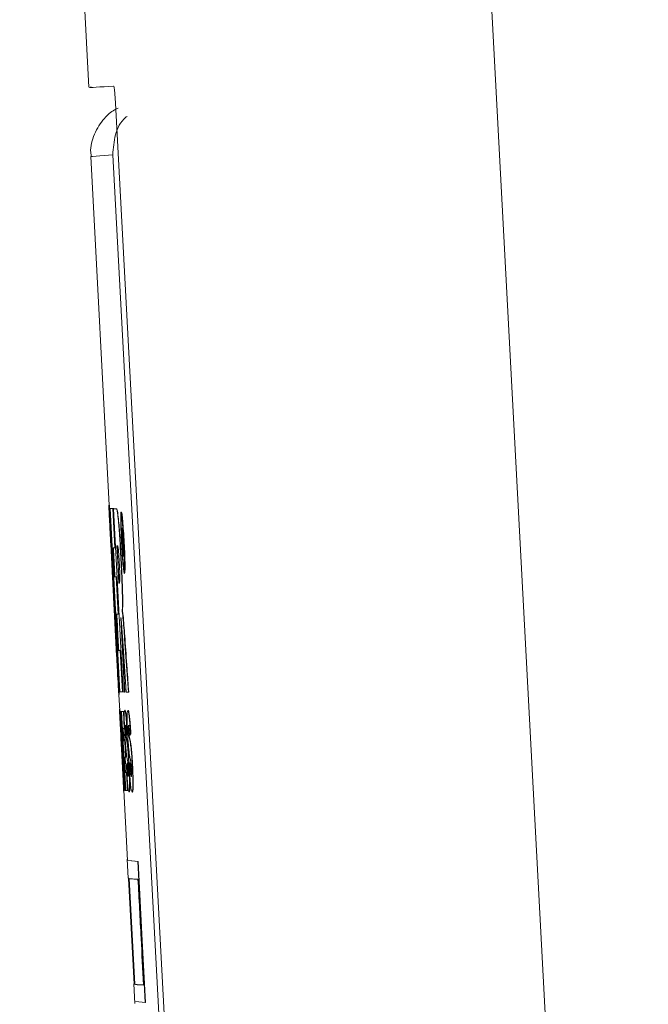
# Model space of a CAD drawing. Units: millimetres. Extents: x -9905 to 168511, y 386 to 122051.
# Drawn here: x 123097 to 123168, y 90916 to 91028 of the extents above; entities that cross this region are included whole.
import ezdxf

# ---------------------------------------------------------------- set-up
doc = ezdxf.new("R2010")
doc.units = ezdxf.units.MM
doc.header["$LTSCALE"] = 200

msp = doc.modelspace()

# ---------------------------------------------------------------- linework, layer by layer
at = {"color": 7, "linetype": 'Continuous', "lineweight": 18}
for p, q in [((123142.9, 91173.47), (123168.34, 90695.8)), ((123097.04, 91169.46), (123104.87, 91020.16)), ((123107.91, 91018.36), (123116.75, 90853.39)), ((123116.16, 90853.14), (123107.6, 91012.51)), ((123105.11, 91012.3), (123107.18, 90972.8)), ((123107.2, 90972.8), (123107.16, 90972.8)), ((123107.34, 90972.42), (123107.3, 90972.41)), ((123108.39, 90951.64), (123107.3, 90972.41)), ((123107.34, 90972.42), (123107.64, 90972.39)), ((123107.6, 90972.39), (123107.83, 90967.95)), ((123107.64, 90972.39), (123107.6, 90972.39)), ((123107.73, 90972.39), (123107.69, 90972.38)), ((123108.77, 90951.61), (123107.69, 90972.38)), ((123107.73, 90972.39), (123108.01, 90972.38)), ((123108.01, 90972.38), (123107.97, 90972.37)), ((123108.59, 90972), (123108.55, 90972)), ((123108.75, 90966.99), (123108.58, 90970.19)), ((123108.58, 90970.19), (123108.65, 90970.19)), ((123108.63, 90970.19), (123108.58, 90970.19)), ((123108.69, 90970.19), (123108.65, 90970.19)), ((123108.78, 90969.3), (123108.74, 90969.3)), ((123107.37, 90968.35), (123108.04, 90955.69)), ((123107.63, 90967.96), (123107.8, 90964.67)), ((123107.87, 90967.95), (123107.83, 90967.95)), ((123108.11, 90968.18), (123108.33, 90963.96)), ((123108.71, 90968.94), (123108.71, 90968.89)), ((123108.72, 90968.29), (123108.79, 90966.99)), ((123108.72, 90968.29), (123108.72, 90968.29)), ((123108.76, 90968.53), (123108.76, 90968.4)), ((123108.8, 90968.53), (123108.76, 90968.53)), ((123108.8, 90968.41), (123108.76, 90968.4)), ((123108.76, 90968.4), (123108.77, 90968.29)), ((123108.83, 90966.99), (123108.76, 90967.97)), ((123108.81, 90968.29), (123108.77, 90968.29)), ((123108.8, 90968.53), (123108.8, 90968.41)), ((123108.8, 90968.41), (123108.81, 90968.29)), ((123108.8, 90967.92), (123108.87, 90966.99)), ((123108.84, 90967.92), (123108.8, 90967.92)), ((123107.59, 90966.91), (123107.55, 90966.9)), ((123107.55, 90966.9), (123107.55, 90965.8)), ((123107.59, 90966.91), (123107.59, 90965.8)), ((123108.79, 90966.99), (123108.75, 90966.99)), ((123108.79, 90966.99), (123108.83, 90967)), ((123108.87, 90966.99), (123108.83, 90966.99)), ((123108.91, 90967), (123108.87, 90966.99)), ((123107.59, 90965.8), (123107.55, 90965.8)), ((123108.57, 90966.61), (123108.53, 90966.61)), ((123107.84, 90964.67), (123107.8, 90964.67)), ((123107.84, 90964.67), (123108.03, 90964.65)), ((123107.99, 90964.65), (123108.21, 90960.41)), ((123108.03, 90964.65), (123107.99, 90964.65)), ((123107.88, 90959.19), (123107.65, 90963.51)), ((123107.69, 90963.51), (123107.65, 90963.51)), ((123107.69, 90963.51), (123107.77, 90963.49)), ((123107.73, 90963.49), (123108.19, 90954.65)), ((123107.77, 90963.49), (123107.73, 90963.49)), ((123108.33, 90963.96), (123108.29, 90963.96)), ((123108.33, 90963.96), (123108.37, 90963.96)), ((123108.4, 90964.24), (123108.37, 90963.96)), ((123108.74, 90961.6), (123108.7, 90961.59)), ((123108.74, 90961.6), (123108.71, 90960.78)), ((123108.02, 90960.43), (123108.24, 90956.33)), ((123108.25, 90960.41), (123108.21, 90960.41)), ((123108.5, 90960.04), (123108.94, 90951.6)), ((123108.71, 90960.78), (123108.67, 90960.78)), ((123108.71, 90960.78), (123108.8, 90960.02)), ((123107.88, 90959.61), (123107.97, 90957.78)), ((123107.9, 90959.18), (123107.88, 90959.19)), ((123108.8, 90960.02), (123108.76, 90960.01)), ((123109.13, 90951.6), (123108.7, 90957.96)), ((123108.99, 90957.62), (123108.95, 90957.61)), ((123108.95, 90957.61), (123109.37, 90951.6)), ((123108.28, 90956.33), (123108.24, 90956.33)), ((123108.28, 90956.33), (123108.49, 90956.32)), ((123108.49, 90956.32), (123108.45, 90956.31)), ((123108.45, 90956.31), (123108.69, 90951.61)), ((123108.23, 90954.65), (123108.19, 90954.65)), ((123108.33, 90951.31), (123108.29, 90951.31)), ((123108.3, 90951.31), (123108.4, 90949.45)), ((123108.73, 90951.62), (123108.69, 90951.61)), ((123108.94, 90951.6), (123108.77, 90951.61)), ((123108.94, 90951.6), (123108.98, 90951.61)), ((123109.41, 90951.6), (123109.37, 90951.6)), ((123108.35, 90949.65), (123108.5, 90946.82)), ((123108.35, 90949.62), (123108.39, 90949.62)), ((123108.41, 90949.45), (123108.37, 90949.44)), ((123108.84, 90940.5), (123108.37, 90949.44)), ((123108.37, 90949.44), (123108.38, 90949.43)), ((123108.42, 90949.44), (123108.38, 90949.43)), ((123108.38, 90949.43), (123108.55, 90946.3)), ((123108.45, 90949.43), (123108.41, 90949.43)), ((123108.41, 90949.43), (123108.44, 90949.42)), ((123108.57, 90946.29), (123108.41, 90949.43)), ((123108.48, 90949.42), (123108.44, 90949.42)), ((123108.44, 90949.42), (123108.91, 90940.47)), ((123108.5, 90949.42), (123108.46, 90949.41)), ((123108.93, 90940.46), (123108.46, 90949.41)), ((123108.46, 90949.41), (123108.5, 90949.41)), ((123108.5, 90949.41), (123108.86, 90942.66)), ((123108.54, 90949.41), (123108.5, 90949.41)), ((123109.08, 90940.44), (123108.61, 90949.39)), ((123108.65, 90949.39), (123108.61, 90949.39)), ((123108.65, 90949.39), (123108.84, 90949.38)), ((123108.8, 90949.38), (123108.9, 90947.47)), ((123108.84, 90949.38), (123108.8, 90949.38)), ((123109, 90949.53), (123108.96, 90949.53)), ((123109.31, 90949.51), (123109.35, 90949.52)), ((123108.5, 90946.94), (123108.5, 90946.79)), ((123108.9, 90947.47), (123108.78, 90947.48)), ((123108.78, 90947.48), (123108.85, 90946.05)), ((123108.94, 90947.47), (123108.9, 90947.47)), ((123109.11, 90946.77), (123109.07, 90946.77)), ((123109.23, 90946.85), (123109.14, 90946.7)), ((123109.18, 90946.7), (123109.14, 90946.7)), ((123109.27, 90946.85), (123109.23, 90946.85)), ((123109.45, 90946.76), (123109.41, 90946.76)), ((123109.61, 90946.84), (123109.5, 90946.69)), ((123109.54, 90946.69), (123109.5, 90946.69)), ((123109.65, 90946.85), (123109.61, 90946.84)), ((123108.54, 90946.02), (123108.84, 90940.31)), ((123108.55, 90946.3), (123108.57, 90946.29)), ((123108.57, 90946.3), (123108.55, 90946.3)), ((123108.89, 90946.06), (123108.85, 90946.05)), ((123108.85, 90946.05), (123108.96, 90946.04)), ((123108.89, 90946.06), (123109, 90946.05)), ((123109, 90946.05), (123108.96, 90946.04)), ((123108.96, 90946.04), (123109.06, 90944.22)), ((123109.5, 90946.43), (123109.46, 90946.43)), ((123109.06, 90944.22), (123108.95, 90944.23)), ((123108.95, 90944.23), (123109.04, 90942.46)), ((123108.99, 90944.23), (123109.03, 90943.41)), ((123109.1, 90944.22), (123109.06, 90944.22)), ((123109.15, 90943.39), (123109.22, 90943.55)), ((123109.26, 90943.55), (123109.22, 90943.55)), ((123109.46, 90943.38), (123109.56, 90943.54)), ((123109.6, 90943.54), (123109.56, 90943.54)), ((123109.85, 90943.32), (123109.81, 90943.32)), ((123108.9, 90942.67), (123108.86, 90942.66)), ((123108.86, 90942.66), (123108.94, 90942.65)), ((123108.9, 90942.67), (123108.96, 90942.66)), ((123108.96, 90942.65), (123108.94, 90942.65)), ((123108.94, 90942.65), (123109.05, 90940.45)), ((123109.08, 90942.46), (123109.04, 90942.46)), ((123109.04, 90942.46), (123109.17, 90942.45)), ((123109.08, 90942.46), (123109.21, 90942.46)), ((123109.2, 90942.46), (123109.17, 90942.45)), ((123109.17, 90942.45), (123109.27, 90940.43)), ((123109.33, 90942.57), (123109.29, 90942.57)), ((123109.66, 90942.56), (123109.62, 90942.56)), ((123108.84, 90940.36), (123108.88, 90940.36)), ((123108.87, 90940.49), (123108.85, 90940.49)), ((123108.87, 90940.49), (123109.29, 90932.48)), ((123108.93, 90940.47), (123108.91, 90940.47)), ((123109.08, 90940.45), (123109.05, 90940.45)), ((123109.31, 90940.43), (123109.27, 90940.43)), ((123109.44, 90940.27), (123109.48, 90940.27)), ((123109.79, 90940.26), (123109.83, 90940.26)), ((123109.24, 90932.66), (123109.36, 90930.48)), ((123109.39, 90932.49), (123110.43, 90932.38)), ((123109.43, 90932.49), (123110.47, 90932.38)), ((123110.47, 90932.38), (123110.43, 90932.38)), ((123110.43, 90932.38), (123111.26, 90916.4)), ((123109.38, 90930.48), (123109.42, 90930.44)), ((123109.4, 90930.47), (123110.03, 90918.46)), ((123109.46, 90930.45), (123110.09, 90918.46)), ((123109.98, 90918.5), (123110.1, 90916.27)), ((123110.05, 90918.46), (123110.03, 90918.5)), ((123110.05, 90918.46), (123110.09, 90918.46)), ((123111.26, 90916.4), (123110.23, 90916.51)), ((123111.3, 90916.4), (123111.26, 90916.4))]:
    msp.add_line(p, q, dxfattribs=at)
at = {"color": 8, "linetype": 'Continuous', "lineweight": 18}
for p, q in [((123107.72, 90962.14), (123107.7, 90962.14)), ((123109.46, 90943.33), (123109.43, 90943.33))]:
    msp.add_line(p, q, dxfattribs=at)
at = {"color": 8, "linetype": 'Continuous', "lineweight": 18, "flags": 128}
msp.add_lwpolyline([(123107.6, 91012.51), (123106.13, 91012.39), (123105.31, 91012.31), (123105.11, 91012.3)], dxfattribs=at)
at = {"color": 7, "linetype": 'Continuous', "lineweight": 18, "flags": 128}
for points in [[(123108.29, 90963.96), (123108.17, 90966.32), (123108.07, 90968.18)], [(123108.03, 90964.65), (123108.15, 90962.28), (123108.25, 90960.41)], [(123108.55, 90959.88), (123108.78, 90955.32), (123108.98, 90951.61)], [(123108.69, 90944.09), (123108.79, 90942.07), (123108.88, 90940.48)], [(123110.47, 90932.38), (123110.93, 90923.43), (123111.3, 90916.4)], [(123109.42, 90930.44), (123109.77, 90923.73), (123110.05, 90918.46)], [(123110.05, 90918.46), (123109.7, 90925.17), (123109.42, 90930.44)]]:
    msp.add_lwpolyline(points, dxfattribs=at)
at = {"color": 7, "linetype": 'Continuous', "lineweight": 18}
for points, knots in [([(123105.18, 91020.18), (123105.08, 91020.17), (123104.49, 91020.09), (123106.24, 91020.2), (123107.7, 91020.3)], [0, 0, 0, 0, 0.169499, 1, 1, 1, 1]), ([(123107.91, 91018.36), (123107.9, 91018.61), (123107.87, 91018.99), (123107.83, 91019.45), (123107.8, 91019.82), (123107.76, 91020.1), (123107.73, 91020.27), (123107.71, 91020.29), (123107.7, 91020.3)], [0, 0, 0, 0, 0.2434025, 0.3698231, 0.4992133, 0.7202351, 0.8531358, 1, 1, 1, 1]), ([(123108.2, 91017.8), (123108.06, 91017.74), (123107.47, 91017.47), (123106.46, 91016.52), (123105.45, 91014.9), (123104.99, 91013.3), (123105.15, 91012.45), (123105.18, 91012.29)], [0, 0, 0, 0, 0.066563, 0.29191, 0.609473, 0.929199, 1, 1, 1, 1]), ([(123107.6, 91012.51), (123107.66, 91013.27), (123107.77, 91014.78), (123108.5, 91016.33), (123109.16, 91016.83), (123109.22, 91016.87)], [0, 0, 0, 0, 0.478656, 0.957187, 1, 1, 1, 1]), ([(123107.19, 90971.82), (123107.18, 90972.14), (123107.15, 90972.76), (123107.16, 90972.79), (123107.16, 90972.8)], [0, 0, 0, 0, 0.510597, 1, 1, 1, 1]), ([(123107.16, 90972.8), (123107.18, 90972.78), (123107.19, 90972.76), (123107.28, 90971.47), (123107.35, 90970.29), (123107.44, 90968.74), (123107.51, 90967.53), (123107.55, 90966.9)], [0, 0, 0, 0, 0.416131, 0.557764, 0.696057, 0.840705, 1, 1, 1, 1]), ([(123107.2, 90972.8), (123107.21, 90972.79), (123107.22, 90972.75), (123107.28, 90972.14), (123107.35, 90971), (123107.44, 90969.47), (123107.53, 90967.95), (123107.59, 90966.91)], [0, 0, 0, 0, 0.249683, 0.497665, 0.616899, 0.736799, 1, 1, 1, 1]), ([(123107.3, 90972.41), (123107.35, 90972.41), (123107.43, 90972.4), (123107.55, 90972.39), (123107.6, 90972.39)], [0, 0, 0, 0, 0.560039, 1, 1, 1, 1]), ([(123107.64, 90972.39), (123107.68, 90971.56), (123107.76, 90970.08), (123107.84, 90968.6), (123107.87, 90967.95)], [0, 0, 0, 0, 0.559954, 1, 1, 1, 1]), ([(123107.69, 90972.38), (123107.74, 90972.38), (123107.82, 90972.38), (123107.93, 90972.38), (123107.97, 90972.37)], [0, 0, 0, 0, 0.560019, 1, 1, 1, 1]), ([(123107.97, 90972.37), (123108.02, 90972.37), (123108.09, 90972.37), (123108.22, 90971.18), (123108.31, 90970.14), (123108.39, 90969.07), (123108.46, 90967.87), (123108.5, 90967.04), (123108.53, 90966.61)], [0, 0, 0, 0, 0.406987, 0.565859, 0.673024, 0.780862, 0.886186, 1, 1, 1, 1]), ([(123108.01, 90972.38), (123108.04, 90972.36), (123108.1, 90972.32), (123108.2, 90971.79), (123108.31, 90970.58), (123108.4, 90969.42), (123108.49, 90968.06), (123108.54, 90967.11), (123108.57, 90966.61)], [0, 0, 0, 0, 0.2512269, 0.5002031, 0.6250226, 0.7500114, 0.8695179, 1, 1, 1, 1]), ([(123107.37, 90968.35), (123107.34, 90969), (123107.26, 90970.47), (123107.22, 90971.34), (123107.19, 90971.82)], [0, 0, 0, 0, 0.448267, 1, 1, 1, 1]), ([(123108.91, 90965.04), (123108.9, 90965.06), (123108.88, 90965.09), (123108.83, 90965.4), (123108.77, 90965.91), (123108.72, 90966.58), (123108.66, 90967.39), (123108.59, 90968.51), (123108.54, 90969.64), (123108.52, 90970.44), (123108.5, 90971.1), (123108.5, 90971.6), (123108.52, 90971.94), (123108.53, 90971.98), (123108.55, 90972)], [0, 0, 0, 0, 0.07416, 0.14056, 0.250136, 0.314534, 0.377783, 0.499578, 0.619782, 0.683398, 0.748797, 0.848902, 0.918233, 1, 1, 1, 1]), ([(123108.89, 90965.31), (123108.88, 90965.35), (123108.84, 90965.45), (123108.76, 90966.19), (123108.68, 90967.25), (123108.6, 90968.52), (123108.55, 90969.79), (123108.52, 90970.85), (123108.52, 90971.59), (123108.54, 90971.68), (123108.56, 90971.73)], [0, 0, 0, 0, 0.125184, 0.250247, 0.375123, 0.500155, 0.624991, 0.749965, 0.874907, 1, 1, 1, 1]), ([(123108.55, 90972), (123108.56, 90971.98), (123108.58, 90971.95), (123108.62, 90971.63), (123108.68, 90971.13), (123108.74, 90970.46), (123108.8, 90969.65), (123108.87, 90968.53), (123108.91, 90967.4), (123108.94, 90966.59), (123108.95, 90965.95), (123108.95, 90965.44), (123108.93, 90965.1), (123108.92, 90965.06), (123108.91, 90965.04)], [0, 0, 0, 0, 0.075041, 0.141882, 0.249928, 0.314591, 0.377838, 0.49963, 0.619652, 0.68319, 0.748826, 0.846765, 0.916444, 1, 1, 1, 1]), ([(123108.6, 90971.74), (123108.59, 90971.72), (123108.57, 90971.69), (123108.56, 90971.38), (123108.56, 90970.91), (123108.57, 90970.31), (123108.6, 90969.56), (123108.64, 90968.52), (123108.7, 90967.48), (123108.76, 90966.74), (123108.81, 90966.12), (123108.86, 90965.64), (123108.91, 90965.35), (123108.92, 90965.32), (123108.93, 90965.31)], [0, 0, 0, 0, 0.075356, 0.150844, 0.250522, 0.315173, 0.379862, 0.499872, 0.621707, 0.685152, 0.749145, 0.858973, 0.92922, 1, 1, 1, 1]), ([(123108.56, 90971.73), (123108.58, 90971.69), (123108.61, 90971.59), (123108.7, 90970.85), (123108.78, 90969.79), (123108.86, 90968.52), (123108.91, 90967.25), (123108.94, 90966.19), (123108.93, 90965.45), (123108.91, 90965.35), (123108.89, 90965.31)], [0, 0, 0, 0, 0.1251343, 0.2502995, 0.3751753, 0.5000192, 0.6249808, 0.7498872, 0.8749202, 1, 1, 1, 1]), ([(123108.59, 90972), (123108.61, 90971.95), (123108.65, 90971.85), (123108.73, 90971.05), (123108.82, 90969.89), (123108.91, 90968.52), (123108.97, 90967.14), (123109, 90965.99), (123108.99, 90965.2), (123108.96, 90965.09), (123108.95, 90965.04)], [0, 0, 0, 0, 0.125003, 0.250017, 0.374785, 0.500111, 0.625161, 0.750274, 0.875021, 1, 1, 1, 1]), ([(123108.63, 90970.19), (123108.64, 90970.19), (123108.66, 90970.19), (123108.68, 90970.19), (123108.69, 90970.19)], [0, 0, 0, 0, 0.560279, 1, 1, 1, 1]), ([(123108.65, 90970.19), (123108.65, 90970.18), (123108.66, 90970.18), (123108.68, 90970.09), (123108.69, 90969.99), (123108.7, 90969.85), (123108.72, 90969.69), (123108.73, 90969.5), (123108.74, 90969.37), (123108.74, 90969.3)], [0, 0, 0, 0, 0.317627, 0.451691, 0.566948, 0.672523, 0.77613, 0.884032, 1, 1, 1, 1]), ([(123108.69, 90970.19), (123108.69, 90970.19), (123108.7, 90970.18), (123108.72, 90970.1), (123108.74, 90969.93), (123108.75, 90969.74), (123108.77, 90969.52), (123108.78, 90969.38), (123108.78, 90969.3)], [0, 0, 0, 0, 0.2782377, 0.4771954, 0.6123905, 0.7541639, 0.8741126, 1, 1, 1, 1]), ([(123108.66, 90969.54), (123108.66, 90969.54), (123108.67, 90969.54), (123108.67, 90969.54), (123108.67, 90969.54)], [0, 0, 0, 0, 0.56148, 1, 1, 1, 1]), ([(123108.69, 90968.89), (123108.68, 90969.01), (123108.67, 90969.23), (123108.66, 90969.45), (123108.66, 90969.54)], [0, 0, 0, 0, 0.5617507, 1, 1, 1, 1]), ([(123108.67, 90969.54), (123108.68, 90969.54), (123108.68, 90969.54), (123108.69, 90969.46), (123108.7, 90969.4), (123108.7, 90969.32), (123108.71, 90969.26), (123108.71, 90969.22)], [0, 0, 0, 0, 0.471017, 0.595842, 0.718865, 0.849243, 1, 1, 1, 1]), ([(123108.71, 90969.22), (123108.71, 90969.18), (123108.71, 90969.1), (123108.72, 90969.02), (123108.72, 90968.96), (123108.71, 90968.94), (123108.71, 90968.94)], [0, 0, 0, 0, 0.310037, 0.609029, 0.793328, 1, 1, 1, 1]), ([(123108.74, 90969.3), (123108.75, 90969.22), (123108.75, 90969.07), (123108.76, 90968.85), (123108.77, 90968.66), (123108.76, 90968.58), (123108.76, 90968.53)], [0, 0, 0, 0, 0.263026, 0.503158, 0.74358, 1, 1, 1, 1]), ([(123108.78, 90969.3), (123108.79, 90969.22), (123108.79, 90969.07), (123108.8, 90968.85), (123108.81, 90968.67), (123108.8, 90968.58), (123108.8, 90968.53)], [0, 0, 0, 0, 0.261931, 0.503448, 0.743264, 1, 1, 1, 1]), ([(123107.55, 90965.8), (123107.53, 90966.16), (123107.49, 90966.86), (123107.44, 90967.67), (123107.41, 90968.17), (123107.4, 90968.22), (123107.4, 90968.24)], [0, 0, 0, 0, 0.2449668, 0.4743745, 0.7209045, 1, 1, 1, 1]), ([(123107.4, 90968.24), (123107.4, 90968.23), (123107.4, 90968.19), (123107.41, 90967.87), (123107.43, 90967.35), (123107.47, 90966.66), (123107.51, 90965.78), (123107.59, 90964.28), (123107.66, 90963.03), (123107.7, 90962.14)], [0, 0, 0, 0, 0.123732, 0.238719, 0.347834, 0.458359, 0.570156, 0.695334, 1, 1, 1, 1]), ([(123107.83, 90967.95), (123107.79, 90967.95), (123107.71, 90967.96), (123107.65, 90967.96), (123107.63, 90967.96)], [0, 0, 0, 0, 0.5599275, 1, 1, 1, 1]), ([(123107.67, 90967.97), (123107.7, 90967.35), (123107.76, 90966.25), (123107.82, 90965.15), (123107.84, 90964.67)], [0, 0, 0, 0, 0.5601177, 1, 1, 1, 1]), ([(123108.07, 90968.18), (123108.08, 90968.18), (123108.11, 90968.18), (123108.14, 90968.18), (123108.15, 90968.18)], [0, 0, 0, 0, 0.560135, 1, 1, 1, 1]), ([(123108.15, 90968.18), (123108.17, 90968.17), (123108.19, 90968.15), (123108.25, 90967.66), (123108.28, 90967.27), (123108.31, 90966.73), (123108.33, 90966.32), (123108.35, 90966.09)], [0, 0, 0, 0, 0.473389, 0.589545, 0.704704, 0.843054, 1, 1, 1, 1]), ([(123108.71, 90968.89), (123108.7, 90968.89), (123108.7, 90968.89), (123108.69, 90968.89), (123108.69, 90968.89)], [0, 0, 0, 0, 0.559177, 1, 1, 1, 1]), ([(123108.74, 90968.22), (123108.73, 90968.24), (123108.73, 90968.28), (123108.73, 90968.29), (123108.72, 90968.29)], [0, 0, 0, 0, 0.495838, 1, 1, 1, 1]), ([(123108.76, 90967.97), (123108.75, 90968.02), (123108.75, 90968.11), (123108.74, 90968.19), (123108.74, 90968.22)], [0, 0, 0, 0, 0.599928, 1, 1, 1, 1]), ([(123108.77, 90968.29), (123108.78, 90968.23), (123108.79, 90968.12), (123108.8, 90967.99), (123108.8, 90967.92)], [0, 0, 0, 0, 0.48223, 1, 1, 1, 1]), ([(123108.81, 90968.29), (123108.82, 90968.24), (123108.83, 90968.13), (123108.84, 90968), (123108.84, 90967.92)], [0, 0, 0, 0, 0.412398, 1, 1, 1, 1]), ([(123108.84, 90967.92), (123108.86, 90967.75), (123108.88, 90967.44), (123108.9, 90967.13), (123108.91, 90967)], [0, 0, 0, 0, 0.561063, 1, 1, 1, 1]), ([(123107.55, 90965.8), (123107.57, 90965.39), (123107.61, 90964.67), (123107.65, 90963.86), (123107.67, 90963.51)], [0, 0, 0, 0, 0.559412, 1, 1, 1, 1]), ([(123108.35, 90966.09), (123108.36, 90965.83), (123108.39, 90965.31), (123108.4, 90964.74), (123108.41, 90964.38), (123108.4, 90964.28), (123108.4, 90964.24)], [0, 0, 0, 0, 0.30581, 0.609363, 0.797943, 1, 1, 1, 1]), ([(123108.53, 90966.61), (123108.55, 90966.09), (123108.6, 90965.09), (123108.66, 90963.68), (123108.69, 90962.47), (123108.7, 90961.89), (123108.7, 90961.59)], [0, 0, 0, 0, 0.259338, 0.495809, 0.744614, 1, 1, 1, 1]), ([(123108.57, 90966.61), (123108.59, 90966.09), (123108.64, 90965.08), (123108.7, 90963.67), (123108.73, 90962.47), (123108.74, 90961.89), (123108.74, 90961.6)], [0, 0, 0, 0, 0.2616298, 0.4997699, 0.7461809, 1, 1, 1, 1]), ([(123107.8, 90964.67), (123107.83, 90964.66), (123107.89, 90964.66), (123107.96, 90964.65), (123107.99, 90964.65)], [0, 0, 0, 0, 0.559951, 1, 1, 1, 1]), ([(123107.65, 90963.51), (123107.66, 90963.5), (123107.68, 90963.49), (123107.71, 90963.49), (123107.73, 90963.49)], [0, 0, 0, 0, 0.559987, 1, 1, 1, 1]), ([(123107.77, 90963.49), (123107.86, 90961.84), (123108.01, 90958.89), (123108.16, 90955.95), (123108.23, 90954.65)], [0, 0, 0, 0, 0.560117, 1, 1, 1, 1]), ([(123108.37, 90963.96), (123108.35, 90963.96), (123108.33, 90963.96), (123108.3, 90963.96), (123108.29, 90963.96)], [0, 0, 0, 0, 0.5602358, 1, 1, 1, 1]), ([(123107.7, 90962.14), (123107.75, 90961.19), (123107.82, 90959.85), (123107.91, 90958.27), (123107.96, 90957.38), (123107.99, 90956.7), (123108.03, 90956.01), (123108.04, 90955.93), (123108.05, 90955.87)], [0, 0, 0, 0, 0.314949, 0.440818, 0.551156, 0.658283, 0.764971, 1, 1, 1, 1]), ([(123108.7, 90961.59), (123108.7, 90961.41), (123108.69, 90961.05), (123108.68, 90960.87), (123108.67, 90960.78)], [0, 0, 0, 0, 0.505041, 1, 1, 1, 1]), ([(123108.21, 90960.41), (123108.17, 90960.42), (123108.1, 90960.42), (123108.05, 90960.43), (123108.02, 90960.43)], [0, 0, 0, 0, 0.560058, 1, 1, 1, 1]), ([(123108.06, 90960.43), (123108.1, 90959.67), (123108.17, 90958.3), (123108.24, 90956.93), (123108.28, 90956.33)], [0, 0, 0, 0, 0.559802, 1, 1, 1, 1]), ([(123108.51, 90960.04), (123108.51, 90960.04), (123108.5, 90960.04), (123108.5, 90960.04), (123108.5, 90960.04)], [0, 0, 0, 0, 0.560766, 1, 1, 1, 1]), ([(123108.58, 90959.56), (123108.57, 90959.71), (123108.54, 90959.99), (123108.52, 90960.03), (123108.51, 90960.04)], [0, 0, 0, 0, 0.553225, 1, 1, 1, 1]), ([(123108.67, 90960.78), (123108.69, 90960.65), (123108.72, 90960.45), (123108.75, 90960.13), (123108.76, 90960.01)], [0, 0, 0, 0, 0.633893, 1, 1, 1, 1]), ([(123107.9, 90959.18), (123107.92, 90958.82), (123107.96, 90958.17), (123107.99, 90957.52), (123108.01, 90957.24)], [0, 0, 0, 0, 0.560486, 1, 1, 1, 1]), ([(123108.7, 90957.96), (123108.67, 90958.31), (123108.63, 90958.9), (123108.6, 90959.37), (123108.58, 90959.56)], [0, 0, 0, 0, 0.596199, 1, 1, 1, 1]), ([(123108.76, 90960.01), (123108.79, 90959.65), (123108.85, 90958.91), (123108.92, 90958.05), (123108.95, 90957.61)], [0, 0, 0, 0, 0.496581, 1, 1, 1, 1]), ([(123108.8, 90960.02), (123108.83, 90959.65), (123108.89, 90958.91), (123108.96, 90958.05), (123108.99, 90957.62)], [0, 0, 0, 0, 0.499652, 1, 1, 1, 1]), ([(123108.01, 90957.24), (123108.02, 90956.85), (123108.05, 90956.08), (123108.05, 90955.94), (123108.05, 90955.87)], [0, 0, 0, 0, 0.502625, 1, 1, 1, 1]), ([(123108.99, 90957.62), (123109.07, 90956.49), (123109.21, 90954.49), (123109.35, 90952.48), (123109.41, 90951.6)], [0, 0, 0, 0, 0.559891, 1, 1, 1, 1]), ([(123108.29, 90951.31), (123108.28, 90951.36), (123108.27, 90951.44), (123108.22, 90952.3), (123108.14, 90953.72), (123108.07, 90955.07), (123108.04, 90955.69)], [0, 0, 0, 0, 0.297564, 0.55016, 0.795696, 1, 1, 1, 1]), ([(123108.24, 90956.33), (123108.27, 90956.33), (123108.33, 90956.32), (123108.41, 90956.31), (123108.45, 90956.31)], [0, 0, 0, 0, 0.559967, 1, 1, 1, 1]), ([(123108.49, 90956.32), (123108.53, 90955.44), (123108.61, 90953.87), (123108.7, 90952.31), (123108.73, 90951.62)], [0, 0, 0, 0, 0.5600596, 1, 1, 1, 1]), ([(123108.19, 90954.65), (123108.23, 90953.66), (123108.3, 90951.64), (123108.29, 90951.42), (123108.29, 90951.31)], [0, 0, 0, 0, 0.489811, 1, 1, 1, 1]), ([(123108.23, 90954.65), (123108.27, 90953.64), (123108.34, 90951.62), (123108.33, 90951.42), (123108.33, 90951.31)], [0, 0, 0, 0, 0.499524, 1, 1, 1, 1]), ([(123108.69, 90951.61), (123108.62, 90951.62), (123108.5, 90951.63), (123108.43, 90951.64), (123108.39, 90951.64)], [0, 0, 0, 0, 0.560006, 1, 1, 1, 1]), ([(123109.37, 90951.6), (123109.32, 90951.6), (123109.24, 90951.6), (123109.16, 90951.6), (123109.13, 90951.6)], [0, 0, 0, 0, 0.560058, 1, 1, 1, 1]), ([(123108.35, 90949.62), (123108.35, 90949.59), (123108.36, 90949.55), (123108.38, 90949.16), (123108.41, 90948.64), (123108.43, 90948.16), (123108.46, 90947.58), (123108.48, 90947.16), (123108.5, 90946.94)], [0, 0, 0, 0, 0.328705, 0.580719, 0.687639, 0.788888, 0.891123, 1, 1, 1, 1]), ([(123108.41, 90949.45), (123108.41, 90949.44), (123108.42, 90949.44), (123108.42, 90949.44), (123108.42, 90949.44)], [0, 0, 0, 0, 0.560244, 1, 1, 1, 1]), ([(123108.5, 90949.42), (123108.51, 90949.41), (123108.52, 90949.41), (123108.54, 90949.41), (123108.54, 90949.41)], [0, 0, 0, 0, 0.560181, 1, 1, 1, 1]), ([(123108.54, 90949.41), (123108.61, 90948.15), (123108.71, 90946.19), (123108.81, 90944.23), (123108.85, 90943.53)], [0, 0, 0, 0, 0.643074, 1, 1, 1, 1]), ([(123108.61, 90949.39), (123108.64, 90949.39), (123108.7, 90949.39), (123108.77, 90949.38), (123108.8, 90949.38)], [0, 0, 0, 0, 0.560088, 1, 1, 1, 1]), ([(123108.84, 90949.38), (123108.86, 90949.02), (123108.89, 90948.39), (123108.93, 90947.75), (123108.94, 90947.47)], [0, 0, 0, 0, 0.5593167, 1, 1, 1, 1]), ([(123108.97, 90946.91), (123108.96, 90947.07), (123108.95, 90947.39), (123108.93, 90947.86), (123108.91, 90948.3), (123108.9, 90948.92), (123108.91, 90949.48), (123108.94, 90949.51), (123108.96, 90949.53)], [0, 0, 0, 0, 0.074385, 0.151558, 0.239446, 0.330998, 0.615234, 1, 1, 1, 1]), ([(123108.96, 90949.53), (123108.98, 90949.5), (123109.01, 90949.46), (123109.07, 90949.08), (123109.12, 90948.55), (123109.16, 90948.08), (123109.19, 90947.5), (123109.22, 90947.07), (123109.23, 90946.85)], [0, 0, 0, 0, 0.328388, 0.580316, 0.687347, 0.788665, 0.891041, 1, 1, 1, 1]), ([(123109, 90949.53), (123109.03, 90949.49), (123109.07, 90949.45), (123109.14, 90948.78), (123109.18, 90948.28), (123109.23, 90947.63), (123109.26, 90947.12), (123109.27, 90946.85)], [0, 0, 0, 0, 0.498621, 0.63031, 0.749284, 0.870234, 1, 1, 1, 1]), ([(123109.31, 90949.51), (123109.28, 90949.49), (123109.24, 90949.45), (123109.22, 90948.82), (123109.23, 90948.27), (123109.25, 90947.82), (123109.27, 90947.35), (123109.28, 90947.05), (123109.29, 90946.9)], [0, 0, 0, 0, 0.4493431, 0.6677655, 0.7647621, 0.8580049, 0.9296167, 1, 1, 1, 1]), ([(123109.31, 90949.51), (123109.33, 90949.49), (123109.37, 90949.45), (123109.44, 90949.07), (123109.49, 90948.55), (123109.53, 90948.07), (123109.57, 90947.49), (123109.6, 90947.06), (123109.61, 90946.84)], [0, 0, 0, 0, 0.3288131, 0.5802556, 0.687503, 0.7887708, 0.8910962, 1, 1, 1, 1]), ([(123109.35, 90949.52), (123109.39, 90949.48), (123109.43, 90949.44), (123109.51, 90948.77), (123109.56, 90948.27), (123109.61, 90947.62), (123109.64, 90947.11), (123109.65, 90946.85)], [0, 0, 0, 0, 0.4991771, 0.6307844, 0.7494598, 0.8703264, 1, 1, 1, 1]), ([(123109.04, 90947.85), (123109.03, 90947.85), (123109.02, 90947.83), (123109.02, 90947.71), (123109.03, 90947.56), (123109.03, 90947.44), (123109.03, 90947.3), (123109.04, 90947.2), (123109.04, 90947.15)], [0, 0, 0, 0, 0.346489, 0.618393, 0.725039, 0.81994, 0.90882, 1, 1, 1, 1]), ([(123109.14, 90946.7), (123109.13, 90946.88), (123109.12, 90947.15), (123109.1, 90947.43), (123109.08, 90947.65), (123109.05, 90947.83), (123109.04, 90947.85), (123109.04, 90947.85)], [0, 0, 0, 0, 0.239275, 0.3499153, 0.4599983, 0.7007597, 1, 1, 1, 1]), ([(123109.38, 90947.84), (123109.38, 90947.84), (123109.37, 90947.83), (123109.36, 90947.7), (123109.36, 90947.55), (123109.37, 90947.43), (123109.37, 90947.29), (123109.38, 90947.19), (123109.38, 90947.14)], [0, 0, 0, 0, 0.346775, 0.618265, 0.725954, 0.819317, 0.908732, 1, 1, 1, 1]), ([(123109.5, 90946.69), (123109.49, 90946.87), (123109.47, 90947.14), (123109.45, 90947.42), (123109.43, 90947.64), (123109.41, 90947.82), (123109.39, 90947.83), (123109.38, 90947.84)], [0, 0, 0, 0, 0.239149, 0.349687, 0.459711, 0.701033, 1, 1, 1, 1]), ([(123109.42, 90947.85), (123109.42, 90947.84), (123109.41, 90947.82), (123109.4, 90947.65), (123109.4, 90947.52), (123109.41, 90947.35), (123109.42, 90947.21), (123109.42, 90947.14)], [0, 0, 0, 0, 0.496863, 0.624156, 0.748663, 0.87325, 1, 1, 1, 1]), ([(123108.5, 90946.79), (123108.51, 90946.78), (123108.51, 90946.72), (123108.51, 90946.64), (123108.51, 90946.58), (123108.52, 90946.54)], [0, 0, 0, 0, 0.046991, 0.343362, 1, 1, 1, 1]), ([(123108.85, 90946.84), (123108.85, 90946.79), (123108.86, 90946.53), (123108.88, 90946.26), (123108.89, 90946.06)], [0, 0, 0, 0, 0.199961, 1, 1, 1, 1]), ([(123109.09, 90945.18), (123109.08, 90945.31), (123109.06, 90945.55), (123109.02, 90946.12), (123108.99, 90946.62), (123108.97, 90946.91)], [0, 0, 0, 0, 0.309089, 0.583876, 1, 1, 1, 1]), ([(123109.04, 90947.15), (123109.04, 90947.11), (123109.05, 90947.03), (123109.06, 90946.89), (123109.06, 90946.82), (123109.07, 90946.77)], [0, 0, 0, 0, 0.236692, 0.4965966, 1, 1, 1, 1]), ([(123109.06, 90947.74), (123109.06, 90947.71), (123109.06, 90947.66), (123109.06, 90947.53), (123109.07, 90947.36), (123109.08, 90947.22), (123109.08, 90947.15)], [0, 0, 0, 0, 0.25123, 0.5014157, 0.7490147, 1, 1, 1, 1]), ([(123109.07, 90946.77), (123109.07, 90946.73), (123109.08, 90946.65), (123109.09, 90946.54), (123109.11, 90946.48), (123109.12, 90946.44)], [0, 0, 0, 0, 0.175233, 0.430897, 1, 1, 1, 1]), ([(123109.08, 90947.15), (123109.08, 90947.12), (123109.09, 90947.05), (123109.1, 90946.9), (123109.1, 90946.83), (123109.11, 90946.77)], [0, 0, 0, 0, 0.217222, 0.44336, 1, 1, 1, 1]), ([(123109.11, 90946.77), (123109.11, 90946.71), (123109.13, 90946.54), (123109.15, 90946.48), (123109.16, 90946.44)], [0, 0, 0, 0, 0.371361, 1, 1, 1, 1]), ([(123109.27, 90946.85), (123109.26, 90946.82), (123109.23, 90946.77), (123109.2, 90946.72), (123109.18, 90946.7)], [0, 0, 0, 0, 0.560287, 1, 1, 1, 1]), ([(123109.41, 90945.17), (123109.4, 90945.3), (123109.38, 90945.54), (123109.33, 90946.11), (123109.31, 90946.61), (123109.29, 90946.9)], [0, 0, 0, 0, 0.30896, 0.584247, 1, 1, 1, 1]), ([(123109.38, 90947.14), (123109.38, 90947.1), (123109.39, 90947.02), (123109.4, 90946.88), (123109.4, 90946.81), (123109.41, 90946.76)], [0, 0, 0, 0, 0.240343, 0.4966209, 1, 1, 1, 1]), ([(123109.41, 90946.76), (123109.41, 90946.72), (123109.42, 90946.64), (123109.44, 90946.53), (123109.46, 90946.47), (123109.46, 90946.43)], [0, 0, 0, 0, 0.176286, 0.431687, 1, 1, 1, 1]), ([(123109.42, 90947.14), (123109.42, 90947.11), (123109.43, 90947.04), (123109.43, 90946.89), (123109.44, 90946.82), (123109.45, 90946.76)], [0, 0, 0, 0, 0.213556, 0.441998, 1, 1, 1, 1]), ([(123109.45, 90946.76), (123109.46, 90946.7), (123109.48, 90946.53), (123109.49, 90946.47), (123109.5, 90946.43)], [0, 0, 0, 0, 0.370503, 1, 1, 1, 1]), ([(123109.65, 90946.85), (123109.63, 90946.82), (123109.6, 90946.77), (123109.56, 90946.71), (123109.54, 90946.69)], [0, 0, 0, 0, 0.559971, 1, 1, 1, 1]), ([(123108.52, 90946.54), (123108.52, 90946.37), (123108.53, 90946.12), (123108.57, 90945.49), (123108.6, 90944.95), (123108.62, 90944.49), (123108.65, 90943.97), (123108.67, 90943.6), (123108.68, 90943.41)], [0, 0, 0, 0, 0.451124, 0.663077, 0.75525, 0.839208, 0.919436, 1, 1, 1, 1]), ([(123109, 90946.05), (123109.02, 90945.71), (123109.05, 90945.1), (123109.09, 90944.49), (123109.1, 90944.22)], [0, 0, 0, 0, 0.559501, 1, 1, 1, 1]), ([(123109.12, 90946.44), (123109.15, 90946.27), (123109.2, 90946.03), (123109.28, 90945.41), (123109.33, 90944.87), (123109.36, 90944.41), (123109.4, 90943.89), (123109.42, 90943.51), (123109.43, 90943.33)], [0, 0, 0, 0, 0.4503158, 0.6629418, 0.7550692, 0.839326, 0.9195578, 1, 1, 1, 1]), ([(123109.16, 90946.44), (123109.2, 90946.26), (123109.24, 90946.04), (123109.32, 90945.38), (123109.37, 90944.89), (123109.41, 90944.31), (123109.44, 90943.77), (123109.46, 90943.48), (123109.47, 90943.33)], [0, 0, 0, 0, 0.500039, 0.631087, 0.752116, 0.874537, 0.936718, 1, 1, 1, 1]), ([(123109.46, 90946.43), (123109.51, 90946.27), (123109.57, 90946.02), (123109.65, 90945.4), (123109.71, 90944.86), (123109.75, 90944.4), (123109.78, 90943.88), (123109.8, 90943.51), (123109.81, 90943.32)], [0, 0, 0, 0, 0.450126, 0.662705, 0.755047, 0.839234, 0.919581, 1, 1, 1, 1]), ([(123109.5, 90946.43), (123109.55, 90946.25), (123109.61, 90946.03), (123109.7, 90945.38), (123109.75, 90944.89), (123109.79, 90944.31), (123109.83, 90943.76), (123109.84, 90943.47), (123109.85, 90943.32)], [0, 0, 0, 0, 0.4975618, 0.62959, 0.7512204, 0.8739269, 0.9364442, 1, 1, 1, 1]), ([(123109.23, 90944.09), (123109.2, 90944.22), (123109.16, 90944.43), (123109.11, 90944.98), (123109.09, 90945.18)], [0, 0, 0, 0, 0.6416022, 1, 1, 1, 1]), ([(123109.57, 90944.08), (123109.54, 90944.21), (123109.5, 90944.42), (123109.43, 90944.97), (123109.41, 90945.17)], [0, 0, 0, 0, 0.642057, 1, 1, 1, 1]), ([(123108.66, 90944.1), (123108.67, 90944.1), (123108.67, 90944.1), (123108.68, 90944.1), (123108.69, 90944.09)], [0, 0, 0, 0, 0.560238, 1, 1, 1, 1]), ([(123108.85, 90940.49), (123108.82, 90941.16), (123108.75, 90942.37), (123108.69, 90943.57), (123108.66, 90944.1)], [0, 0, 0, 0, 0.5601418, 1, 1, 1, 1]), ([(123108.68, 90943.41), (123108.69, 90943.21), (123108.71, 90942.79), (123108.75, 90942.19), (123108.77, 90941.63), (123108.81, 90940.96), (123108.83, 90940.43), (123108.84, 90940.38), (123108.84, 90940.36)], [0, 0, 0, 0, 0.089625, 0.181156, 0.289039, 0.403021, 0.664867, 1, 1, 1, 1]), ([(123109.44, 90940.27), (123109.42, 90940.29), (123109.38, 90940.33), (123109.32, 90940.83), (123109.26, 90941.53), (123109.23, 90942.07), (123109.18, 90942.7), (123109.16, 90943.16), (123109.15, 90943.39)], [0, 0, 0, 0, 0.357745, 0.606087, 0.708634, 0.805305, 0.901694, 1, 1, 1, 1]), ([(123109.22, 90943.55), (123109.23, 90943.33), (123109.25, 90942.96), (123109.28, 90942.68), (123109.29, 90942.57)], [0, 0, 0, 0, 0.5962355, 1, 1, 1, 1]), ([(123109.31, 90943.56), (123109.3, 90943.62), (123109.29, 90943.75), (123109.26, 90943.92), (123109.24, 90944.02), (123109.23, 90944.09)], [0, 0, 0, 0, 0.1743472, 0.429006, 1, 1, 1, 1]), ([(123109.26, 90943.55), (123109.27, 90943.36), (123109.29, 90942.99), (123109.31, 90942.7), (123109.33, 90942.57)], [0, 0, 0, 0, 0.536938, 1, 1, 1, 1]), ([(123109.35, 90942.94), (123109.34, 90943.01), (123109.34, 90943.14), (123109.32, 90943.37), (123109.31, 90943.49), (123109.31, 90943.56)], [0, 0, 0, 0, 0.244226, 0.505185, 1, 1, 1, 1]), ([(123109.43, 90943.33), (123109.44, 90943.12), (123109.46, 90942.71), (123109.48, 90942.1), (123109.5, 90941.54), (123109.51, 90940.88), (123109.5, 90940.34), (123109.46, 90940.29), (123109.44, 90940.27)], [0, 0, 0, 0, 0.089385, 0.181019, 0.288205, 0.401644, 0.664432, 1, 1, 1, 1]), ([(123109.79, 90940.26), (123109.77, 90940.28), (123109.72, 90940.32), (123109.64, 90940.82), (123109.58, 90941.51), (123109.54, 90942.06), (123109.5, 90942.69), (123109.47, 90943.15), (123109.46, 90943.38)], [0, 0, 0, 0, 0.3570122, 0.6050687, 0.7075948, 0.8047861, 0.9012255, 1, 1, 1, 1]), ([(123109.47, 90943.33), (123109.48, 90943.05), (123109.51, 90942.48), (123109.53, 90941.75), (123109.54, 90941.18), (123109.55, 90940.38), (123109.51, 90940.32), (123109.48, 90940.27)], [0, 0, 0, 0, 0.1216463, 0.2514032, 0.3710342, 0.5021601, 1, 1, 1, 1]), ([(123109.56, 90943.54), (123109.57, 90943.32), (123109.59, 90942.95), (123109.61, 90942.67), (123109.62, 90942.56)], [0, 0, 0, 0, 0.594798, 1, 1, 1, 1]), ([(123109.66, 90943.55), (123109.66, 90943.61), (123109.64, 90943.74), (123109.61, 90943.91), (123109.59, 90944.01), (123109.57, 90944.08)], [0, 0, 0, 0, 0.174178, 0.428668, 1, 1, 1, 1]), ([(123109.6, 90943.54), (123109.61, 90943.35), (123109.63, 90942.98), (123109.65, 90942.69), (123109.66, 90942.56)], [0, 0, 0, 0, 0.536444, 1, 1, 1, 1]), ([(123109.71, 90942.93), (123109.71, 90943), (123109.7, 90943.13), (123109.68, 90943.36), (123109.67, 90943.48), (123109.66, 90943.55)], [0, 0, 0, 0, 0.244462, 0.50539, 1, 1, 1, 1]), ([(123109.81, 90943.32), (123109.82, 90943.11), (123109.84, 90942.7), (123109.86, 90942.09), (123109.88, 90941.54), (123109.88, 90940.87), (123109.86, 90940.33), (123109.82, 90940.28), (123109.79, 90940.26)], [0, 0, 0, 0, 0.089385, 0.181221, 0.288137, 0.401742, 0.664526, 1, 1, 1, 1]), ([(123109.85, 90943.32), (123109.87, 90943.04), (123109.89, 90942.47), (123109.91, 90941.75), (123109.92, 90941.17), (123109.91, 90940.37), (123109.87, 90940.31), (123109.83, 90940.26)], [0, 0, 0, 0, 0.1219096, 0.251356, 0.3709183, 0.5023551, 1, 1, 1, 1]), ([(123109.29, 90942.57), (123109.29, 90942.47), (123109.31, 90942.28), (123109.33, 90942.07), (123109.35, 90942.04), (123109.35, 90942.02)], [0, 0, 0, 0, 0.2512787, 0.5173128, 1, 1, 1, 1]), ([(123109.33, 90942.57), (123109.33, 90942.49), (123109.34, 90942.32), (123109.36, 90942.17), (123109.37, 90942.15), (123109.37, 90942.14)], [0, 0, 0, 0, 0.3944, 0.810741, 1, 1, 1, 1]), ([(123109.35, 90942.02), (123109.36, 90942.03), (123109.37, 90942.05), (123109.37, 90942.26), (123109.37, 90942.53), (123109.36, 90942.77), (123109.35, 90942.89), (123109.35, 90942.94)], [0, 0, 0, 0, 0.351072, 0.628312, 0.831524, 0.916811, 1, 1, 1, 1]), ([(123109.62, 90942.56), (123109.63, 90942.46), (123109.65, 90942.27), (123109.68, 90942.06), (123109.69, 90942.03), (123109.7, 90942.01)], [0, 0, 0, 0, 0.2505531, 0.5164148, 1, 1, 1, 1]), ([(123109.66, 90942.56), (123109.67, 90942.48), (123109.69, 90942.3), (123109.72, 90942.07), (123109.73, 90942.04), (123109.74, 90942.02)], [0, 0, 0, 0, 0.222906, 0.457952, 1, 1, 1, 1]), ([(123109.7, 90942.01), (123109.71, 90942.02), (123109.73, 90942.04), (123109.73, 90942.26), (123109.73, 90942.52), (123109.72, 90942.76), (123109.71, 90942.88), (123109.71, 90942.93)], [0, 0, 0, 0, 0.350979, 0.628024, 0.831725, 0.91777, 1, 1, 1, 1]), ([(123109.23, 90942.08), (123109.24, 90941.83), (123109.27, 90941.28), (123109.3, 90940.73), (123109.31, 90940.43)], [0, 0, 0, 0, 0.460754, 1, 1, 1, 1]), ([(123108.84, 90940.5), (123108.84, 90940.49), (123108.84, 90940.49), (123108.85, 90940.49), (123108.85, 90940.49)], [0, 0, 0, 0, 0.559958, 1, 1, 1, 1]), ([(123108.88, 90940.48), (123108.88, 90940.48), (123108.89, 90940.47), (123108.9, 90940.47), (123108.91, 90940.47)], [0, 0, 0, 0, 0.56016, 1, 1, 1, 1]), ([(123109.05, 90940.45), (123109.03, 90940.45), (123108.98, 90940.46), (123108.95, 90940.46), (123108.93, 90940.46)], [0, 0, 0, 0, 0.560032, 1, 1, 1, 1]), ([(123109.27, 90940.43), (123109.23, 90940.43), (123109.16, 90940.44), (123109.1, 90940.44), (123109.08, 90940.44)], [0, 0, 0, 0, 0.559967, 1, 1, 1, 1]), ([(123109.42, 90930.44), (123109.53, 90930.43), (123109.73, 90930.4), (123110.24, 90930.39), (123110.46, 90930.38)], [0, 0, 0, 0, 0.559878, 1, 1, 1, 1]), ([(123110.46, 90930.38), (123110.58, 90928.15), (123110.79, 90924.15), (123110.99, 90920.16), (123111.09, 90918.4)], [0, 0, 0, 0, 0.559926, 1, 1, 1, 1]), ([(123111.09, 90918.4), (123110.81, 90918.4), (123110.31, 90918.41), (123110.13, 90918.45), (123110.05, 90918.46)], [0, 0, 0, 0, 0.560149, 1, 1, 1, 1]), ([(123110.09, 90918.46), (123110.2, 90918.45), (123110.39, 90918.42), (123110.9, 90918.4), (123111.13, 90918.4)], [0, 0, 0, 0, 0.559861, 1, 1, 1, 1])]:
    msp.add_open_spline(points, degree=3, knots=knots, dxfattribs=at)

doc.saveas('drawing.dxf')
